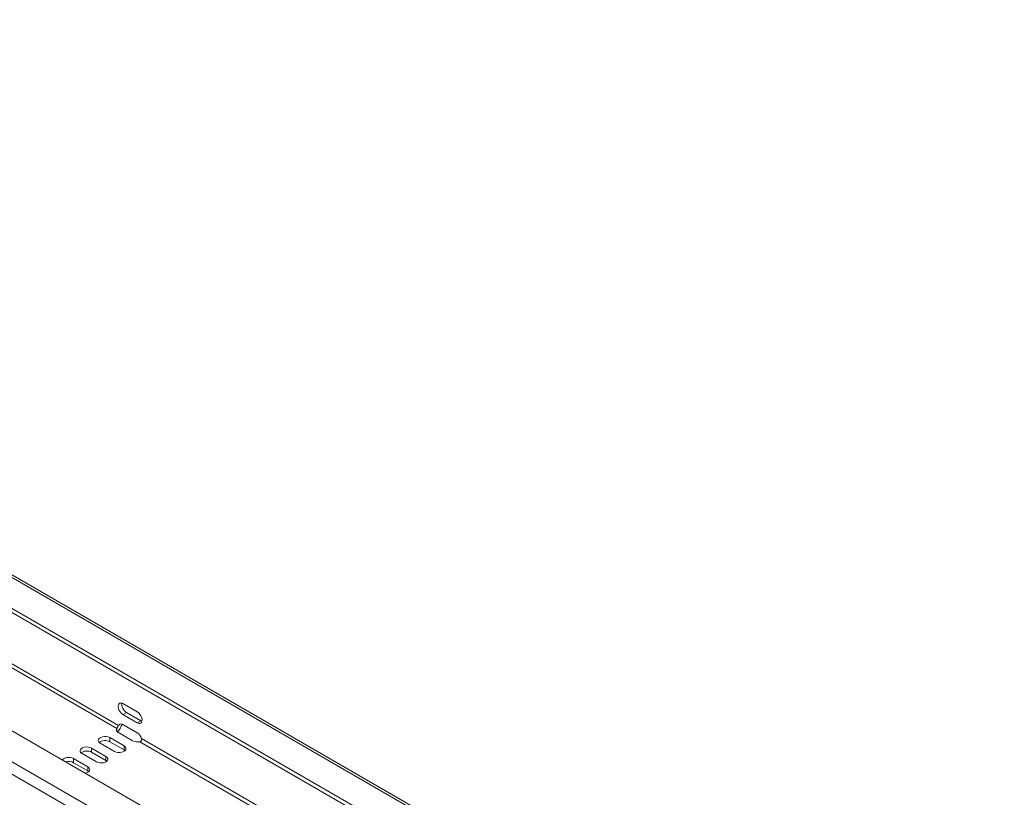
# Model space of a CAD drawing. Units: millimetres. Extents: x -2469 to 3656, y -1155 to 71.
# Drawn here: x 1887 to 2179, y -165 to 66 of the extents above; entities that cross this region are included whole.
import ezdxf

# ---------------------------------------------------------------- set-up
doc = ezdxf.new("R2010")
doc.units = ezdxf.units.MM
doc.layers.add('TANGENT EDGES', color=7, linetype='Continuous', lineweight=0)
doc.layers.add('VISIBLE', color=7, linetype='Continuous', lineweight=0)

msp = doc.modelspace()

# ---------------------------------------------------------------- linework, layer by layer
at = {"layer": 'TANGENT EDGES'}
for p, q in [((1611.49, 57.62), (2141.49, -248.37)), ((2179.3, -324.9), (1564.12, 30.27)), ((1562.53, 27.52), (2177.71, -327.66)), ((1629.05, 20.66), (1915.67, -144.81)), ((1629.58, 21.58), (1916.2, -143.89)), ((1918.55, -140.09), (1917.49, -140.71)), ((1922.8, -142.54), (1921.74, -143.16)), ((1913.55, -148.75), (1913.55, -147.53)), ((1922.5, -148.76), (2146.36, -278)), ((1923.03, -147.84), (2145.33, -276.19)), ((1908.16, -151.87), (1908.16, -150.64)), ((1917.8, -151.2), (1917.8, -149.98)), ((1902.77, -154.98), (1902.77, -153.75)), ((1912.41, -154.32), (1912.41, -153.09)), ((1907.02, -157.43), (1907.02, -156.2))]:
    msp.add_line(p, q, dxfattribs=at)
at = {"layer": 'VISIBLE'}
for p, q in [((2140.55, -257.02), (1581.62, 65.69)), ((1581.62, 64.46), (2139.99, -257.92)), ((2141.52, -247.63), (1612.62, 57.74)), ((1550.15, 47.52), (2161.96, -305.71)), ((1917.49, -137.44), (1921.74, -139.89)), ((1918.55, -140.09), (1922.8, -142.54)), ((1921.74, -143.16), (1917.49, -140.71)), ((1915.67, -144.81), (1915.67, -145.03)), ((1915.67, -145.03), (1915.67, -145.65)), ((1920.36, -148.5), (1916.12, -146.05)), ((1916.39, -143.78), (1916.2, -143.89)), ((1916.93, -143.47), (1916.39, -143.78)), ((1917.49, -143.66), (1921.74, -146.11)), ((1914.97, -151.61), (1910.73, -149.16)), ((1913.55, -147.53), (1917.8, -149.98)), ((1917.8, -151.2), (1913.55, -148.75)), ((1908.16, -150.64), (1912.41, -153.09)), ((1912.41, -154.32), (1908.16, -151.87)), ((1902.77, -153.75), (1907.02, -156.2)), ((1907.02, -157.43), (1902.77, -154.98)), ((1909.58, -154.72), (1905.34, -152.27))]:
    msp.add_line(p, q, dxfattribs=at)
for centre, major_axis, start_param, end_param in [((1917.49, -139.07), (-1, 1.73), 0, 2.356194), ((1917.49, -139.07), (-1, 1.73), -0.785398, 0), ((1918.55, -138.46), (-1, 1.73), 0.55899, 2.356194), ((1921.74, -141.52), (-1, 1.73), 3.141593, 5.497787), ((1921.74, -141.52), (-1, 1.73), 2.356194, 3.141593), ((1922.8, -140.91), (-1, 1.73), 2.356194, 2.582603), ((1917.53, -145.23), (-2, 0), -0.373278, 0), ((1917.53, -145.23), (-2, 0), 0, 0.785398), ((1917.49, -145.3), (-1, 1.73), 0, 0.373278), ((1917.49, -145.3), (-1, 1.73), -0.785398, 0), ((1921.74, -147.75), (-1, 1.73), 4.339111, 5.497787), ((1912.14, -148.35), (-2, 0), -2.356194, 0), ((1912.14, -148.35), (-2, 0), 0, 0.785398), ((1912.14, -149.57), (-2, 0), -2.356194, -0.55899), ((1921.77, -147.68), (-2, 0), 0.785398, 1.944074), ((1906.75, -151.46), (-2, 0), -2.356194, 0), ((1906.75, -151.46), (-2, 0), 0, 0.785398), ((1906.75, -152.68), (-2, 0), -2.356194, -0.55899), ((1916.38, -150.8), (-2, 0), 0.785398, 3.141593), ((1916.38, -150.8), (-2, 0), -3.141593, -2.356194), ((1916.38, -152.02), (-2, 0), -2.582603, -2.356194), ((1901.36, -154.57), (-2, 0), -2.356194, -0.35542), ((1901.36, -155.79), (-2, 0), -2.356194, -1.12504), ((1910.99, -153.91), (-2, 0), 0.785398, 3.141593), ((1910.99, -153.91), (-2, 0), -3.141593, -2.356194), ((1910.99, -155.13), (-2, 0), -2.582603, -2.356194), ((1905.6, -157.02), (-2, 0), 1.926216, 3.141593), ((1905.6, -157.02), (-2, 0), -3.141593, -2.356194), ((1905.6, -158.24), (-2, 0), -2.582603, -2.356194)]:
    msp.add_ellipse(centre, major_axis=major_axis, ratio=0.57735, start_param=start_param, end_param=end_param, dxfattribs=at)
for points in [[(1916.2, -143.89), (1916.12, -144), (1915.93, -144.35), (1915.72, -144.69), (1915.67, -144.81)], [(1922.5, -148.76), (1922.71, -148.73), (1923.08, -148.48), (1923.11, -148.04), (1923.03, -147.84)]]:
    msp.add_open_spline(points, degree=3, dxfattribs=at)
msp.add_open_spline([(1917.2, -143.53), (1917.1, -143.9), (1916.92, -144.36), (1916.43, -145.21), (1916.13, -145.59), (1915.85, -145.86)], degree=3, knots=[0.0784469, 0.0784469, 0.0784469, 0.0784469, 0.4121204, 0.4121204, 0.7457939, 0.7457939, 0.7457939, 0.7457939], dxfattribs=at)

doc.saveas('drawing.dxf')
